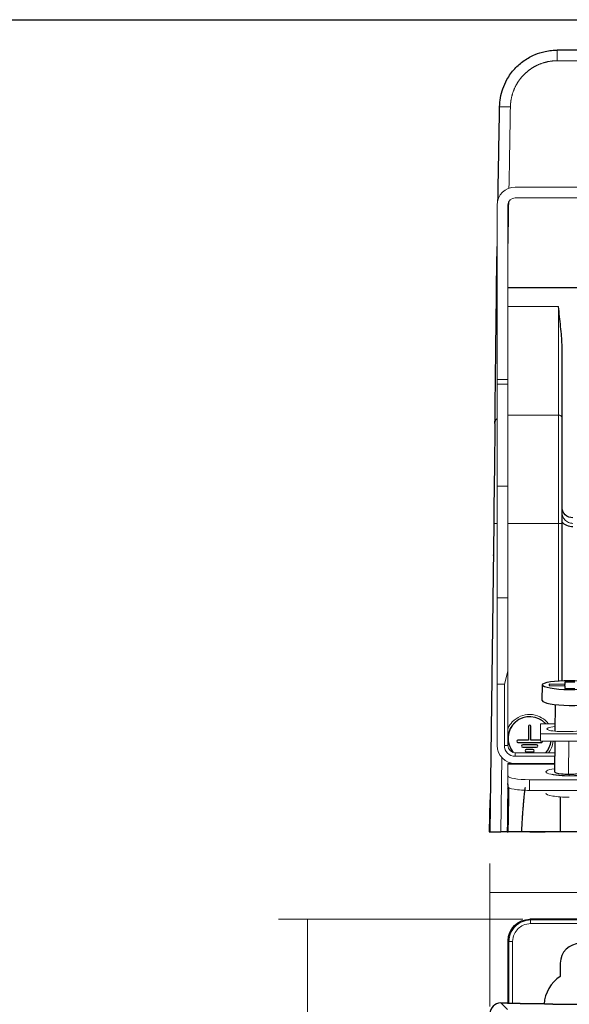
# Model space of a CAD drawing. Units: millimetres. Extents: x 0 to 420, y 0 to 297.
# Drawn here: x 121 to 159, y 224 to 292 of the extents above; entities that cross this region are included whole.
import ezdxf

# ---------------------------------------------------------------- set-up
doc = ezdxf.new("R2010")
doc.units = ezdxf.units.MM
doc.layers.add('1', color=7, linetype='CONTINUOUS')
doc.styles.add('DEFAULT', font='simplex.shx')
doc.dimstyles.get("Standard").update_dxf_attribs({"dimtxt": 0.18, "dimasz": 0.18, "dimexe": 0.18, "dimexo": 0.0625, "dimgap": 0.09, "dimtad": 0, "dimtih": 1, "dimtoh": 1, "dimdec": 4, "dimzin": 0, "dimdsep": 46, "dimtxsty": 'Standard', "dimcen": 0.09, "dimadec": 0, "dimazin": 0, "dimtfac": 1, "dimtdec": 4, "dimtofl": 0, "dimtmove": 0, "dimatfit": 3, "dimfxl": 0, "dimtolj": 1, "dimtzin": 0, "dimarcsym": 0})

# ---------------------------------------------------------------- blocks, each defined once
blk = doc.blocks.new('DimnDraft3D1')
at = {"layer": '1', "color": 152, "linetype": 'Continuous', "lineweight": 5}
for p, q in [((153.726, 223.426), (153.726, 233.344)), ((203.726, 223.426), (203.726, 233.344))]:
    blk.add_line(p, q, dxfattribs=at)
at = {"layer": '1', "color": 27, "linetype": 'Continuous', "lineweight": 5}
blk.add_line((153.726, 231.344), (203.726, 231.344), dxfattribs=at)
for points in [[(153.726, 231.344), (156.726, 231.873), (156.726, 230.816), (153.726, 231.344)], [(203.726, 231.344), (200.726, 230.816), (200.726, 231.873), (203.726, 231.344)]]:
    blk.add_solid(points, dxfattribs=at)
at = {"layer": '1', "color": 23, "linetype": 'Continuous', "lineweight": 5, "insert": (176.026, 231.678), "char_height": 2, "attachment_point": 7, "line_spacing_factor": 1.204819, "style": 'DEFAULT'}
blk.add_mtext('\\W01.000;100 ', dxfattribs=at)
blk = doc.blocks.new('DimnDraft3D5')
at = {"layer": '1', "color": 152, "linetype": 'Continuous', "lineweight": 5}
for p, q in [((155.998, 229.478), (139.074, 229.478)), ((155.976, 90.425), (139.074, 90.425))]:
    blk.add_line(p, q, dxfattribs=at)
at = {"layer": '1', "color": 27, "linetype": 'Continuous', "lineweight": 5}
blk.add_line((141.074, 90.425), (141.074, 229.478), dxfattribs=at)
for points in [[(141.074, 229.478), (141.603, 226.478), (140.545, 226.478), (141.074, 229.478)], [(141.074, 90.425), (140.545, 93.425), (141.603, 93.425), (141.074, 90.425)]]:
    blk.add_solid(points, dxfattribs=at)
at = {"layer": '1', "color": 23, "linetype": 'Continuous', "lineweight": 5, "insert": (140.741, 155.052), "char_height": 2, "attachment_point": 7, "rotation": 90, "line_spacing_factor": 1.204819, "style": 'DEFAULT'}
blk.add_mtext('\\W01.000;278,1 ', dxfattribs=at)

msp = doc.modelspace()

# ---------------------------------------------------------------- linework, layer by layer
at = {"layer": '1', "color": 1, "linetype": 'Continuous'}
msp.add_line((5.122, 291.901), (414.878, 291.901), dxfattribs=at)
at = {"layer": '1', "color": 7, "linetype": 'Continuous', "lineweight": 5}
for p, q in [((201.976, 280.289), (155.476, 280.289)), ((201.976, 279.539), (155.476, 279.539)), ((154.226, 266.932), (154.226, 279.039)), ((154.976, 279.039), (154.976, 266.932)), ((154.976, 266.932), (154.226, 266.932)), ((154.226, 266.932), (154.226, 266.611)), ((154.976, 266.611), (154.226, 266.611)), ((154.226, 266.611), (154.226, 259.539)), ((154.976, 266.611), (154.976, 266.932)), ((154.976, 259.539), (154.976, 266.611)), ((154.976, 259.539), (154.226, 259.539)), ((154.226, 259.539), (154.226, 251.789)), ((154.976, 251.789), (154.976, 259.539)), ((154.976, 251.789), (154.226, 251.789)), ((154.226, 251.789), (154.226, 245.789)), ((154.976, 246.689), (154.976, 251.789)), ((154.726, 245.789), (154.976, 246.689)), ((154.976, 246.689), (154.976, 241.539)), ((154.226, 245.789), (154.226, 241.539)), ((154.226, 245.789), (154.726, 245.789)), ((154.726, 241.539), (154.726, 245.789)), ((154.726, 241.539), (154.976, 241.539)), ((155.476, 240.789), (155.476, 241.039)), ((155.476, 241.039), (158.206, 241.039)), ((158.203, 240.789), (155.476, 240.789))]:
    msp.add_line(p, q, dxfattribs=at)
at = {"layer": '1', "color": 251, "linetype": 'Continuous'}
for p, q in [((154.171, 271.999), (154.187, 273.289)), ((154.226, 273.289), (154.187, 273.289)), ((153.987, 256.939), (153.726, 235.539)), ((153.967, 255.786), (153.973, 255.786)), ((153.962, 255.342), (153.961, 255.295)), ((153.961, 255.295), (153.967, 255.295)), ((153.962, 255.342), (153.968, 255.342)), ((153.948, 254.207), (153.954, 254.207)), ((153.955, 254.768), (153.954, 254.717)), ((153.954, 254.717), (153.96, 254.717)), ((156.388, 242.869), (156.388, 241.919)), ((156.393, 242.869), (156.393, 241.914)), ((156.558, 241.914), (156.558, 242.869)), ((156.563, 241.919), (156.563, 242.869)), ((156.388, 241.919), (155.666, 241.919)), ((156.393, 241.914), (155.666, 241.914)), ((156.393, 241.914), (156.388, 241.919)), ((156.558, 241.914), (156.563, 241.919)), ((157.226, 241.914), (156.558, 241.914)), ((157.226, 241.919), (156.563, 241.919)), ((155.666, 241.75), (157.286, 241.75)), ((155.666, 241.744), (157.286, 241.744)), ((156.953, 241.589), (155.998, 241.589)), ((156.953, 241.584), (155.998, 241.584)), ((155.998, 241.42), (156.953, 241.42)), ((155.998, 241.414), (156.953, 241.414)), ((156.703, 241.259), (156.248, 241.259)), ((156.703, 241.254), (156.248, 241.254)), ((156.248, 241.09), (156.703, 241.09)), ((156.248, 241.084), (156.703, 241.084)), ((154.963, 238.559), (155.015, 238.625)), ((153.715, 237.77), (153.676, 235.539)), ((153.715, 237.77), (153.753, 237.764)), ((158.598, 237.972), (158.598, 235.539)), ((154.946, 237.239), (155.019, 237.239)), ((155.019, 237.239), (154.946, 237.239)), ((153.676, 235.539), (153.726, 235.539)), ((153.726, 235.539), (154.476, 235.539)), ((154.926, 235.539), (154.99, 235.539)), ((155.901, 235.539), (154.99, 235.539)), ((156.49, 235.539), (157.561, 235.539)), ((158.601, 226.426), (158.601, 225.514)), ((155.018, 223.634), (155.019, 223.632))]:
    msp.add_line(p, q, dxfattribs=at)
at = {"layer": '1', "color": 251, "linetype": 'Continuous', "lineweight": 5}
for p, q in [((154.171, 271.999), (154.226, 271.998)), ((153.964, 255.009), (153.957, 255.009)), ((156.388, 242.869), (156.393, 242.869)), ((156.558, 242.869), (156.563, 242.869)), ((155.666, 241.914), (155.666, 241.919)), ((155.666, 241.75), (155.666, 241.744)), ((155.998, 241.584), (155.998, 241.589)), ((155.998, 241.414), (155.998, 241.42)), ((156.248, 241.254), (156.248, 241.259)), ((156.703, 241.254), (156.703, 241.259)), ((156.953, 241.584), (156.953, 241.589)), ((156.953, 241.42), (156.953, 241.414)), ((157.286, 241.75), (157.286, 241.744)), ((154.476, 235.539), (154.539, 240.712)), ((156.248, 241.09), (156.248, 241.084)), ((156.703, 241.084), (156.703, 241.09)), ((200.905, 229.18), (156.546, 229.18)), ((154.937, 223.214), (154.476, 223.676))]:
    msp.add_line(p, q, dxfattribs=at)
at = {"layer": '1', "color": 3, "linetype": 'Continuous'}
for p, q in [((157.351, 244.662), (157.364, 245.746)), ((158.921, 245.782), (157.82, 245.795)), ((157.82, 245.795), (157.82, 245.701)), ((157.82, 245.701), (158.921, 245.688)), ((158.919, 245.688), (158.921, 245.782)), ((158.921, 245.929), (158.921, 245.782)), ((159.609, 245.921), (158.921, 245.929)), ((158.921, 245.688), (158.921, 245.493)), ((158.921, 245.493), (159.609, 245.485)), ((158.247, 244.374), (158.224, 242.527)), ((158.216, 241.848), (158.19, 239.728))]:
    msp.add_line(p, q, dxfattribs=at)
at = {"layer": '1', "color": 9, "linetype": 'Continuous', "lineweight": 5}
for p, q in [((157.226, 243.035), (158.231, 243.035)), ((157.226, 242.34), (157.226, 243.035)), ((157.226, 242.34), (160.782, 242.34)), ((157.226, 241.848), (157.226, 242.34)), ((159.226, 242.505), (158.726, 242.505)), ((157.226, 241.848), (160.782, 241.848))]:
    msp.add_line(p, q, dxfattribs=at)
at = {"layer": '1', "color": 3, "linetype": 'Continuous', "lineweight": 5}
msp.add_line((159.165, 239.547), (159.193, 241.848), dxfattribs=at)
at = {"layer": '1', "color": 252, "linetype": 'Continuous', "lineweight": 5}
for p, q in [((158.197, 240.289), (154.976, 240.289)), ((154.976, 240.289), (154.976, 240.251)), ((158.197, 240.251), (154.976, 240.251)), ((154.976, 240.251), (154.976, 239.423)), ((154.976, 239.423), (154.976, 238.684)), ((156.476, 239.163), (156.476, 238.424)), ((200.976, 239.163), (156.476, 239.163)), ((159.226, 239.546), (159.226, 239.441)), ((156.476, 238.424), (200.976, 238.424))]:
    msp.add_line(p, q, dxfattribs=at)
at = {"layer": '1', "color": 7, "linetype": 'Continuous', "lineweight": 5}
for centre, radius, start, end in [((155.476, 279.039), 1.25, 90, 180), ((155.476, 279.039), 0.5, 90, 180), ((155.476, 241.539), 1.25, 180, 270), ((155.476, 241.539), 0.5, 180, 270)]:
    msp.add_arc(centre, radius, start, end, dxfattribs=at)
at = {"layer": '1', "color": 251, "linetype": 'Continuous'}
for centre, radius, start, end in [((156.476, 242.039), 1.5, 41.58, 220.87687), ((156.476, 242.869), 0.0875, 0, 180), ((156.476, 242.869), 0.0823, 0, 180), ((155.666, 241.832), 0.0875, 90, 270), ((155.666, 241.832), 0.0823, 90, 270), ((155.998, 241.502), 0.0875, 90, 270), ((155.998, 241.502), 0.0823, 90, 270), ((156.248, 241.172), 0.0875, 90, 270), ((156.248, 241.172), 0.0823, 90, 270), ((156.703, 241.172), 0.0875, 270, 90), ((156.703, 241.172), 0.0823, 270, 90), ((156.953, 241.502), 0.0875, 270, 90), ((156.953, 241.502), 0.0823, 270, 90), ((157.286, 241.832), 0.0875, 270, 10.49352), ((157.286, 241.832), 0.0823, 270, 11.16868), ((156.476, 242.039), 1.5, 318.18936, 352.65934), ((159.976, 226.426), 1.375, 0, 180), ((159.976, 223.426), 2.5, 123.36701, 176.16773)]:
    msp.add_arc(centre, radius, start, end, dxfattribs=at)
at = {"layer": '1', "color": 7, "linetype": 'Continuous', "lineweight": 5, "extrusion": (0, 0, -1)}
msp.add_arc((-155.476, 241.539), 0.75, 270, 0, dxfattribs=at)
at = {"layer": '1', "color": 251, "linetype": 'Continuous', "extrusion": (0, 0, -1)}
msp.add_arc((-155.216, 238.839), 0.25, 0.7, 15.9817, dxfattribs=at)
at = {"layer": '1', "color": 251, "linetype": 'Continuous', "lineweight": 5}
for centre, major_axis, ratio, start_param, end_param in [((154.822, 263.862), (0.75, -0.009), 0.803534, 2.499298, 3.141593), ((154.737, 256.93), (-0.75, 0.009), 0.012216, 5.462939, 6.283185)]:
    msp.add_ellipse(centre, major_axis=major_axis, ratio=ratio, start_param=start_param, end_param=end_param, dxfattribs=at)
at = {"layer": '1', "color": 251, "linetype": 'Continuous', "extrusion": (0, 0, -1)}
for centre, major_axis, ratio, start_param, end_param in [((159.476, 258.084), (0, 0.751), 0.99863, 3.141592, 4.712389), ((156.49, 227.987), (1.396, 0.554), 0.991994, 3.522466, 5.093034), ((155.216, 223.635), (0.25, 0), 0.012218, 2.485277, 3.129375), ((155.419, 223.632), (0.4, 0), 0.012218, 0, 3.129375), ((158.079, 223.596), (0.5, 0), 0.012218, 1.570796, 3.106686)]:
    msp.add_ellipse(centre, major_axis=major_axis, ratio=ratio, start_param=start_param, end_param=end_param, dxfattribs=at)
at = {"layer": '1', "color": 3, "linetype": 'Continuous'}
msp.add_ellipse((159.239, 245.723), major_axis=(1.875, -0.023), ratio=0.173635, dxfattribs=at)
for centre, major_axis, start_param, end_param in [((159.226, 244.64), (1.875, -0.023), 3.143655, 6.283185), ((159.165, 239.716), (-0.975, 0.012), 0, 3.141596)]:
    msp.add_ellipse(centre, major_axis=major_axis, ratio=0.173635, start_param=start_param, end_param=end_param, dxfattribs=at)
at = {"layer": '1', "color": 9, "linetype": 'Continuous', "lineweight": 5}
for centre, start_param, end_param in [((158.726, 242.688), 2.064222, 4.712389), ((159.226, 242.688), 4.712389, 6.71908)]:
    msp.add_ellipse(centre, major_axis=(1.05, 0), ratio=0.173648, start_param=start_param, end_param=end_param, dxfattribs=at)
at = {"layer": '1', "color": 252, "linetype": 'Continuous', "lineweight": 5}
for centre, major_axis, start_param, end_param in [((159.226, 239.71), (1.625, 0), 2.260179, 4.712389), ((159.226, 239.71), (1.625, 0), 4.712389, 7.254526), ((156.476, 239.423), (-1.5, 0), 0, 1.570796), ((156.476, 238.684), (1.5, 0), 3.141592, 4.712389), ((159.226, 238.232), (1.625, 0), 3.141592, 4.712389)]:
    msp.add_ellipse(centre, major_axis=major_axis, ratio=0.173648, start_param=start_param, end_param=end_param, dxfattribs=at)
at = {"layer": '1', "color": 251, "linetype": 'Continuous'}
msp.add_ellipse((154.476, 222.926), major_axis=(-0.53, 0.53), ratio=0.999851, start_param=5.497862, end_param=7.068512, dxfattribs=at)
at = {"layer": '1', "color": 155, "linetype": 'Continuous'}
for points, degree, knots in [([(154.395, 285.859), (154.408, 286.065), (154.434, 286.49), (154.606, 287.128), (154.918, 287.825), (155.409, 288.502), (156.078, 289.088), (156.799, 289.487), (157.456, 289.692), (157.979, 289.778), (158.264, 289.786), (158.394, 289.789)], 3, [0, 0, 0, 0, 0.099612, 0.205398, 0.317357, 0.467539, 0.605534, 0.744573, 0.862265, 0.936855, 1, 1, 1, 1]), ([(154.221, 273.289), (154.201, 273.289), (154.183, 273.289), (154.178, 273.289), (154.176, 273.289), (154.176, 273.289)], 2, [0, 0, 0, 0.448428, 0.724214, 0.834528, 1, 1, 1])]:
    msp.add_open_spline(points, degree=degree, knots=knots, dxfattribs=at)
at = {"layer": '1', "color": 155, "linetype": 'Continuous', "lineweight": 5}
msp.add_rational_spline([(158.394, 289.053), (158.394, 289.79), (158.394, 289.789)], [1, 0.713250449154, 1], degree=2, dxfattribs=at)
at = {"layer": '1', "color": 155, "linetype": 'Continuous'}
for points, degree in [([(164.442, 289.789), (162.426, 289.789), (160.41, 289.789), (158.394, 289.789)], 3), ([(154.281, 279.338), (154.395, 285.859)], 1), ([(154.176, 273.289), (154.226, 276.154)], 1), ([(202.475, 273.289), (154.976, 273.289)], 1)]:
    msp.add_open_spline(points, degree=degree, dxfattribs=at)
at = {"layer": '1', "color": 155, "linetype": 'Continuous', "lineweight": 5}
msp.add_open_spline([(158.394, 289.053), (158.354, 289.053), (158.275, 289.051), (158.156, 289.045), (157.921, 289.022), (157.46, 288.932), (156.971, 288.732), (156.658, 288.555), (156.312, 288.313), (155.968, 287.975), (155.745, 287.693), (155.517, 287.337), (155.282, 286.792), (155.184, 286.333), (155.159, 286.113), (155.147, 285.956), (155.145, 285.859)], degree=2, knots=[0, 0, 0, 0.015625, 0.03125, 0.0625, 0.125, 0.25, 0.331633, 0.392857, 0.5, 0.581633, 0.642857, 0.75, 0.875, 0.9375, 0.9625, 1, 1, 1], dxfattribs=at)
for points, degree in [([(164.451, 289.053), (158.394, 289.053)], 1), ([(155.145, 285.859), (154.752, 285.866), (154.395, 285.866), (154.395, 285.859)], 3), ([(155.046, 280.202), (155.079, 282.088), (155.112, 283.974), (155.145, 285.859)], 3), ([(154.976, 276.161), (154.994, 277.191), (155.012, 278.221), (155.03, 279.252)], 3)]:
    msp.add_open_spline(points, degree=degree, dxfattribs=at)
at = {"layer": '1', "color": 251, "linetype": 'Continuous'}
for points, knots in [([(154.072, 263.871), (154.084, 264.835), (154.096, 265.885), (154.131, 268.731), (154.151, 270.38), (154.171, 271.999)], [0, 0, 0, 0, 0.5, 0.5, 1, 1, 1, 1]), ([(158.726, 269.222), (158.726, 269.236), (158.726, 269.265), (158.725, 269.323), (158.723, 269.424), (158.714, 269.627), (158.687, 270.031), (158.605, 270.838), (158.527, 271.529), (158.476, 271.989)], [0, 0, 0, 0, 0.01563, 0.031259, 0.06251, 0.124997, 0.24998, 0.500009, 1, 1, 1, 1]), ([(158.726, 264.264), (158.726, 264.578), (158.726, 265.231), (158.726, 265.963), (158.726, 266.77), (158.726, 267.437), (158.726, 268.435), (158.726, 268.958), (158.726, 269.222)], [0, 0, 0, 0, 0.246733, 0.494947, 0.494947, 0.747313, 0.873839, 1, 1, 1, 1]), ([(154.072, 263.871), (154.067, 263.459), (154.062, 263.032), (154.05, 262.083), (154.044, 261.563), (154.022, 259.756), (154.004, 258.323), (153.987, 256.939)], [0, 0, 0, 0, 0.25, 0.25, 0.5, 0.5, 1, 1, 1, 1]), ([(158.726, 256.936), (158.726, 257.303), (158.726, 257.669), (158.726, 258.398), (158.726, 258.762), (158.726, 259.481), (158.726, 259.836), (158.726, 260.527), (158.726, 260.862), (158.726, 261.495), (158.726, 261.793), (158.726, 262.355), (158.726, 262.619), (158.726, 263.121), (158.726, 263.36), (158.726, 263.823), (158.726, 264.046), (158.726, 264.264)], [0, 0, 0, 0, 0.125735, 0.125735, 0.250975, 0.250975, 0.375899, 0.375899, 0.500272, 0.500272, 0.624425, 0.624425, 0.749269, 0.749269, 0.874434, 0.874434, 1, 1, 1, 1]), ([(159.476, 256.705), (159.334, 256.705), (159.051, 256.766), (158.819, 256.938), (158.726, 257.044)], [0, 0, 0, 0, 0.500057, 1, 1, 1, 1]), ([(154.99, 235.539), (155.005, 236.398), (155.02, 237.257), (155.038, 238.285), (155.04, 238.453), (155.043, 238.621)], [0, 0, 0, 0, 0.836117, 0.836117, 1, 1, 1, 1])]:
    msp.add_open_spline(points, degree=3, knots=knots, dxfattribs=at)
at = {"layer": '1', "color": 251, "linetype": 'Continuous', "lineweight": 5}
for points in [[(158.476, 271.989), (154.976, 271.989)], [(158.476, 264.464), (154.976, 264.464)], [(154.976, 256.939), (158.476, 256.939)], [(158.476, 256.939), (158.476, 246.026)], [(156.498, 229.478), (156.546, 229.43)], [(156.546, 229.43), (200.905, 229.43)], [(154.99, 227.987), (155.046, 227.93)], [(155.046, 227.93), (155.046, 223.632)], [(155.296, 227.93), (155.296, 223.628)]]:
    msp.add_open_spline(points, degree=1, dxfattribs=at)
for points, weights in [([(158.476, 264.464), (158.476, 267.427), (158.476, 271.989)], [1, 1.5, 1]), ([(158.726, 264.264), (158.726, 264.464), (158.476, 264.464)], [1, 0.707106781187, 1]), ([(158.726, 256.936), (158.726, 256.939), (158.476, 256.939)], [1, 0.707106781187, 1]), ([(156.546, 229.18), (156.546, 229.426), (156.546, 229.43)], [1, 0.713250449154, 1]), ([(155.296, 227.93), (155.051, 227.93), (155.046, 227.93)], [1, 0.713250449154, 1])]:
    msp.add_rational_spline(points, weights, degree=2, dxfattribs=at)
for points, knots in [([(158.476, 264.464), (158.476, 264.245), (158.476, 263.795), (158.476, 263.066), (158.476, 262.254), (158.476, 261.319), (158.476, 260.266), (158.476, 259.163), (158.476, 258.05), (158.476, 257.31), (158.476, 256.939)], [0, 0, 0, 0, 0.125566, 0.250731, 0.375575, 0.499728, 0.624101, 0.749025, 0.874265, 1, 1, 1, 1]), ([(159.476, 256.952), (159.37, 256.952), (159.158, 256.997), (158.909, 257.182), (158.759, 257.432), (158.726, 257.614), (158.726, 257.704)], [0, 0, 0, 0, 0.269923, 0.539784, 0.769911, 1, 1, 1, 1]), ([(157.781, 243.051), (157.74, 243.104), (157.568, 243.301), (157.161, 243.588), (156.511, 243.74), (155.818, 243.608), (155.285, 243.238), (155.048, 242.89), (154.972, 242.722), (154.968, 242.714)], [0, 0, 0, 0, 0.058653, 0.2304, 0.432255, 0.63411, 0.837686, 0.992027, 1, 1, 1, 1]), ([(155.337, 241.061), (155.204, 241.216), (155.026, 241.538), (154.942, 242.113), (155.062, 242.64), (155.393, 243.127), (155.878, 243.464), (156.507, 243.583), (157.098, 243.446), (157.439, 243.205), (157.578, 243.058), (157.595, 243.039)], [0, 0, 0, 0, 0.130406, 0.231078, 0.367041, 0.469025, 0.603543, 0.736924, 0.870305, 0.983791, 1, 1, 1, 1]), ([(157.964, 241.846), (157.946, 241.705), (157.864, 241.41), (157.697, 241.152), (157.59, 241.033)], [0, 0, 0, 0, 0.469216, 1, 1, 1, 1]), ([(157.776, 241.024), (157.861, 241.133), (158.016, 241.391), (158.095, 241.683), (158.115, 241.843)], [0, 0, 0, 0, 0.461081, 1, 1, 1, 1]), ([(155.046, 227.93), (155.057, 228.066), (155.078, 228.332), (155.239, 228.697), (155.513, 229.051), (155.952, 229.36), (156.345, 229.406), (156.546, 229.43)], [0, 0, 0, 0, 0.172972, 0.33993, 0.500874, 0.743636, 1, 1, 1, 1]), ([(156.546, 229.18), (156.366, 229.18), (156.052, 229.111), (155.657, 228.844), (155.373, 228.454), (155.296, 228.114), (155.296, 227.93)], [0, 0, 0, 0, 0.274876, 0.481056, 0.718608, 1, 1, 1, 1])]:
    msp.add_open_spline(points, degree=3, knots=knots, dxfattribs=at)
at = {"layer": '1', "color": 251, "linetype": 'Continuous'}
for points in [[(158.726, 246.038), (158.726, 256.936)], [(154.966, 238.843), (154.926, 235.539)], [(154.926, 235.539), (154.476, 235.539)], [(158.598, 235.539), (155.901, 235.539)], [(200.953, 229.478), (156.498, 229.478)], [(154.99, 223.635), (154.99, 227.987)], [(154.476, 223.676), (154.926, 223.676)], [(154.926, 223.676), (154.966, 223.635)], [(155.819, 223.632), (157.476, 223.632)], [(157.476, 223.632), (157.579, 223.596)], [(158.079, 223.59), (161.872, 223.59)]]:
    msp.add_open_spline(points, degree=1, dxfattribs=at)
at = {"layer": '1', "color": 252, "linetype": 'Continuous', "lineweight": 5}
for points, knots in [([(159.226, 239.439), (159.168, 239.439), (159.001, 239.44), (158.729, 239.451), (158.44, 239.475), (158.217, 239.506), (158.075, 239.536), (158.02, 239.552), (158.014, 239.555), (158.014, 239.555)], [0, 0, 0, 0, 0.101809, 0.296066, 0.488244, 0.674726, 0.825543, 0.952632, 1, 1, 1, 1]), ([(160.438, 239.555), (160.438, 239.555), (160.438, 239.555), (160.417, 239.547), (160.329, 239.525), (160.173, 239.497), (159.948, 239.469), (159.666, 239.448), (159.415, 239.44), (159.267, 239.439), (159.226, 239.439)], [0, 0, 0, 0, 0.001609, 0.102697, 0.230538, 0.381558, 0.552501, 0.736475, 0.927609, 1, 1, 1, 1])]:
    msp.add_open_spline(points, degree=3, knots=knots, dxfattribs=at)
at = {"layer": '1', "color": 251, "linetype": 'Continuous'}
msp.add_rational_spline([(156.161, 238.622), (156.034, 237.837), (155.901, 235.539)], [1.08411576292, 1.07822289375, 1.06133927882], degree=2, dxfattribs=at)
msp.add_rational_spline([(161.351, 235.539), (161.258, 235.539), (159.928, 235.539), (158.597, 235.539), (158.597, 235.539)], [1, 0.719280090373, 1, 0.719280090373, 1], degree=2, knots=[0, 0, 0, 0.5, 0.5, 1, 1, 1], dxfattribs=at)

# ---------------------------------------------------------------- dimensions: what is measured, and where the dimension line sits
at = {"layer": '1', "color": 27, "linetype": 'Continuous', "lineweight": -3}
dim = msp.add_linear_dim(base=(203.726, 231.344), p1=(153.726, 223.426), p2=(203.726, 223.426), text='\\C23;100', dimstyle='Standard', override={"dimtxt": 2, "dimasz": 3, "dimexe": 2, "dimexo": 0.5, "dimgap": 1, "dimtad": 1, "dimtih": 0, "dimdec": 1, "dimzin": 8, "dimtxsty": 'DEFAULT', "dimsah": 1, "dimclrd": 27, "dimclre": 152, "dimclrt": 23, "dimtm": -0.005, "dimtdec": 2, "dimtofl": 1, "dimtmove": 0}, dxfattribs=at)
dim.commit()
dim.dimension.update_dxf_attribs({"geometry": 'DimnDraft3D1', "text_midpoint": (178.726, 231.344), "dimtype": 160})
dim = msp.add_linear_dim(base=(141.074, 229.478), p1=(155.976, 90.425), p2=(155.998, 229.478), angle=90, text='\\C23;278,1', dimstyle='Standard', override={"dimtxt": 2, "dimasz": 3, "dimexe": 2, "dimexo": 0.5, "dimgap": 1, "dimtad": 1, "dimtih": 0, "dimtoh": 0, "dimdec": 1, "dimzin": 8, "dimtxsty": 'DEFAULT', "dimsah": 1, "dimclrd": 27, "dimclre": 152, "dimclrt": 23, "dimtm": -0.005, "dimtdec": 2, "dimtofl": 1, "dimtmove": 0}, dxfattribs=at)
dim.commit()
dim.dimension.update_dxf_attribs({"geometry": 'DimnDraft3D5', "text_midpoint": (141.074, 159.952), "dimtype": 160})

doc.saveas('drawing.dxf')
